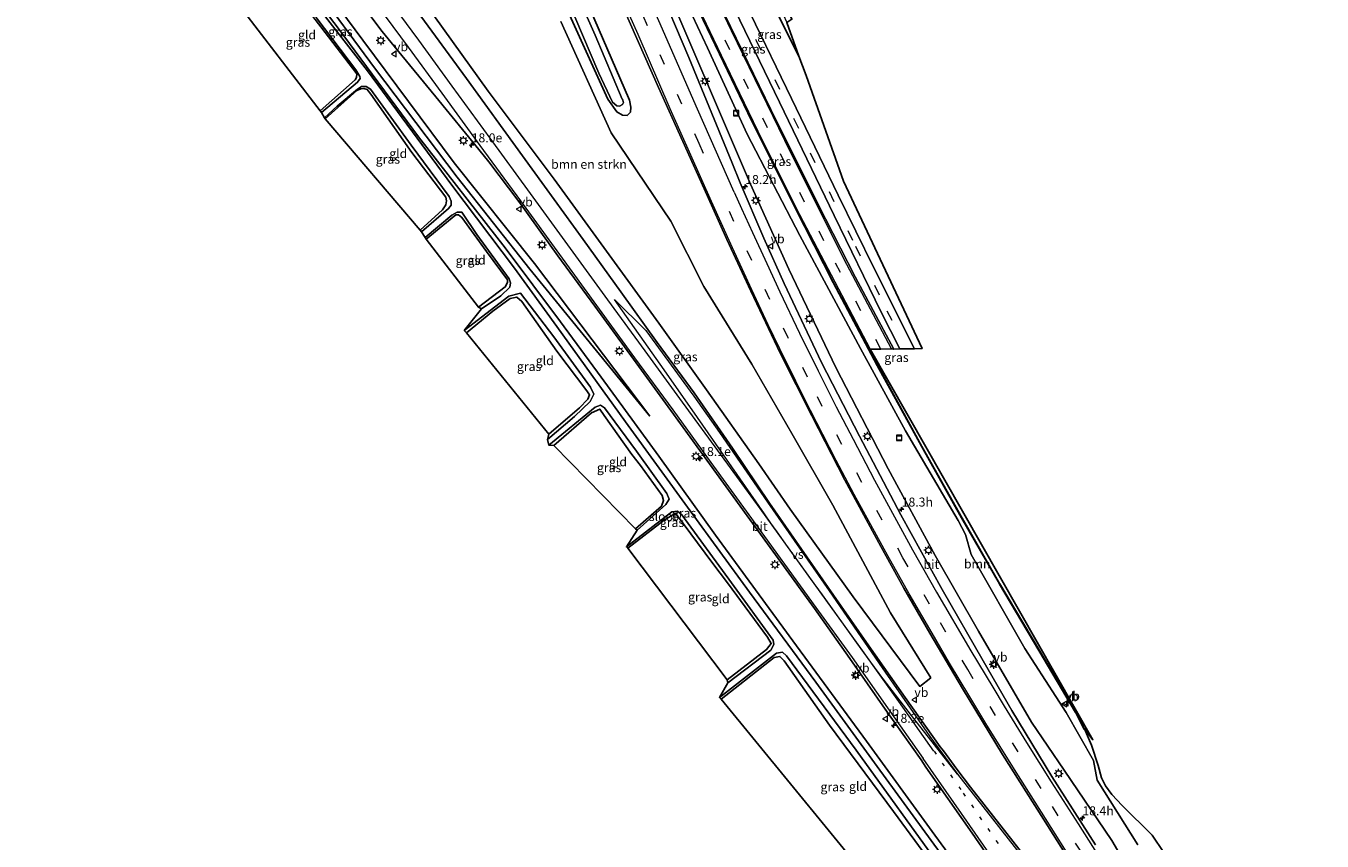
# Model space of a CAD drawing. Units: metres. Extents: x 129991 to 140000, y 475885 to 481253.
# Drawn here: x 137908 to 138268, y 479225 to 479452 of the extents above; entities that cross this region are included whole.
import ezdxf
from ezdxf.enums import TextEntityAlignment as Align

# ---------------------------------------------------------------- set-up
doc = ezdxf.new("R2010")
doc.units = ezdxf.units.M
doc.linetypes.add('VW-1-3_STREEP', pattern=[4, 1, -3])
doc.linetypes.add('VW-3-9_STREEP', pattern=[12, 3, -9])
doc.layers.get('0').update_dxf_attribs({"lineweight": 25})
for name, color, linetype, lineweight in [('B-ME-AM-KILOMETR-S-B1', 7, 'Continuous', 18), ('B-ME-GR-BOMENSTRUIKEN-GV-B6', 93, 'Continuous', 18), ('B-ME-GR-BOOM-GV-B6', 93, 'Continuous', 18), ('B-ME-GW-KRUINLIJN-L-B1', 93, 'Continuous', 18), ('B-ME-GW-TEENLIJN-L-B1', 93, 'Continuous', 18), ('B-ME-IE-GRASLAND-GV-B6', 93, 'Continuous', 18), ('B-ME-IE-GRONDWERKLIJN-GROND_INGERICHT-GV-B6', 253, 'Continuous', 18), ('B-ME-IE-HULPGEOMETRIE-L-B1', 53, 'Continuous', 18), ('B-ME-IE-INRICHTINGSELEMENT-S-B1', 253, 'Continuous', 18), ('B-ME-IE-MEUBILAIR_WEGMEUBILAIR-LICHTMAST-S-B1', 8, 'Continuous', 18), ('B-ME-OG-WATER-GV-B6', 153, 'Continuous', 18), ('B-ME-VH-VERH_SOORT-BITUMEN-GV-B6', 8, 'IE-TERREINAFSCHEIDING-NATUURLIJK-HOUTWAL', 18), ('B-ME-VW-MARKERING-13STREEP-045-L-B1', 255, 'VW-1-3_STREEP', 18), ('B-ME-VW-MARKERING-39STREEP-015-L-B1', 255, 'VW-3-9_STREEP', 18), ('B-ME-VW-MARKERING-STREEP-015-L-B1', 7, 'Continuous', 18), ('B-ME-VW-MARKERING-VERDRIJFSTRP-GV-B6', 7, 'Continuous', 18), ('B-ME-VW-MEUBILAIR_WEGMEUBILAIR-VERKEERSBORD-S-B1', 8, 'Continuous', 18)]:
    doc.layers.add(name, color=color, linetype=linetype, lineweight=lineweight)
doc.layers.add('B-ME-GW-INSTEEKWATERGANG-L-B1', color=10, linetype='Continuous')
doc.layers.add('B-ME-KG-KADASTRAAL-OPNAMEDTMGRENS-L-B1', color=10, linetype='Continuous')
doc.styles.add('NLCS-ISO', font='NLCS-ISO.TTF')
doc.linetypes.add('IE-TERREINAFSCHEIDING-NATUURLIJK-HOUTWAL', pattern='A,7,-1.5,[67,NLCS.SHX,S=0.75,R=45,X=0,Y=0],-1.5,7,-1.5,[70,NLCS.SHX,S=0.75,R=0,X=0,Y=0],-1.5', length=20)

# ---------------------------------------------------------------- blocks, each defined once
blk = doc.blocks.new('hecto')
for p, q in [((0, 0.625), (-0.625, 0)), ((0, -0.625), (0, 0.625)), ((-0.625, 0), (0.625, 0)), ((0.625, 0), (0, -0.625))]:
    blk.add_line(p, q)
blk = doc.blocks.new('lantaarnpaal')
for p, q in [((-0.75, 0), (-1.25, 0)), ((-0.88, 0.88), (-0.53, 0.53)), ((0, 0.75), (0, 1.25)), ((0.53, 0.53), (0.88, 0.88)), ((0.75, 0), (1.25, 0)), ((-0.53, -0.53), (-0.88, -0.88)), ((0, -0.75), (0, -1.25)), ((0.53, -0.53), (0.88, -0.88))]:
    blk.add_line(p, q)
blk.add_circle((0, 0), 0.75)
blk = doc.blocks.new('put')
for p, q in [((0.75, 0.75), (-0.75, 0.75)), ((-0.75, 0.75), (-0.75, -0.75)), ((0.75, -0.75), (0.75, 0.75)), ((-0.75, -0.75), (0.75, -0.75))]:
    blk.add_line(p, q)
blk.add_lwpolyline([(-0.625, 0.625), (0.625, 0.625), (0.625, -0.625), (-0.625, -0.625)], close=True)
blk = doc.blocks.new('verkeersbord')
for p, q in [((0, 0.75), (-0.75, -0.625)), ((0.75, -0.625), (0, 0.75)), ((-0.75, -0.625), (0.75, -0.625))]:
    blk.add_line(p, q)

msp = doc.modelspace()

# ---------------------------------------------------------------- linework, layer by layer
at = {"layer": 'B-ME-GR-BOMENSTRUIKEN-GV-B6'}
for points in [[(138054.827, 479409.242, 0.904), (138036.498, 479433.661, 0.904), (138014.129, 479464.884, 0.941)], [(138056.682, 479453.002, -0.091), (138070.682, 479422.047, 0.019), (138087.23, 479397.586, 0.019), (138096.363, 479379.373, 0.184), (138109.726, 479357.799, 0.55), (138120.823, 479338.586, 0.697), (138132.204, 479318.692, 0.812), (138148.266, 479288.756, 0.831), (138159.395, 479270.787, 0.835), (138156.396, 479268.345, 0.703), (138137.874, 479293.271, 0.697), (138120.36, 479317.624, 0.646), (138111.668, 479330.162, 0.672), (138097.144, 479350.71, 0.609), (138083.922, 479369.22, 0.561), (138054.827, 479409.242, 0.904)]]:
    msp.add_polyline3d(points, dxfattribs=at)
at = {"layer": 'B-ME-GR-BOOM-GV-B6'}
for points in [[(138221.125, 479206.133, 0.54), (138209.707, 479225.593, 0.436), (138196.508, 479245.142, 0.433), (138187.394, 479258.438, 0.468), (138172.635, 479283.724, 0.416), (138160.684, 479304.756, 0.367), (138147.599, 479328.74, 0.348), (138133.039, 479356.909, 0.288), (138119.982, 479384.214, 0.304), (138109.356, 479407.815, 0.506), (138084.763, 479465.403, 0.574)], [(138087.692, 479466.474, 0.373), (138097.376, 479445.64, 0.492), (138108.448, 479421.663, 0.608), (138123.015, 479393.519, 0.625), (138139.888, 479362.191, 0.69), (138152.4, 479339.366, 0.639), (138167.009, 479314.395, 0.731), (138169.109, 479310.589, 0.676), (138170.676, 479304.957, 0.571), (138185.594, 479278.861, 0.574), (138197.062, 479261.115, 0.646), (138204.606, 479247.831, 0.668), (138205.655, 479242.361, 0.587), (138216.947, 479224.426, 0.789)]]:
    msp.add_polyline3d(points, dxfattribs=at)
at = {"layer": 'B-ME-GW-INSTEEKWATERGANG-L-B1'}
for points in [[(137984.014, 479603.166, -0.272), (137997.977, 479582.866, -0.27), (138011.407, 479561.718, -0.27), (138027.622, 479534.012, -0.27), (138040.105, 479509.05, -0.243), (138054.293, 479479.05, -0.243), (138065.883, 479453.976, -0.087), (138075.712, 479431.099, 0.12), (138076.089, 479429.163, 0.12), (138075.98, 479427.844, 0.12), (138075.137, 479426.923, 0.12), (138073.761, 479426.946, 0.12), (138072.263, 479427.857, 0.12), (138069.689, 479431.386, 0.092), (138057.248, 479458.973, 0.088), (138046.977, 479479.817, 0.088), (138038.106, 479498.495, 0.01), (138022.721, 479528.335, -0.013), (138022.726, 479528.335, -0.013), (138005.871, 479556.905, -0.013), (137994.314, 479576.729, -0.013), (137978.334, 479599.592, -0.401)], [(137908.106, 479555.391, -0.147), (137926.271, 479533.626, -0.146), (137950.54, 479507.122, -0.146), (137971.288, 479481.963, -0.146), (137994.822, 479451.103, -0.224), (138017.185, 479420.991, -0.224), (138041.215, 479390.119, -0.224), (138056.619, 479369.573, 0.054)], [(138122.743, 479443.352, 0.147), (138111.261, 479466.222, -0.128), (138096.869, 479494.904, -0.119), (138080.6, 479529.133, -0.187), (138079.064, 479532.143, 0.083), (138079.336, 479533.196, 0.235), (138080.804, 479534.162, 0.212), (138082.091, 479534.628, 0.244)], [(137966.778, 479458.2, -0.834), (137976.265, 479465.739, -0.885), (137977.541, 479466.343, -0.885), (137978.666, 479466.142, -0.885), (137979.591, 479465.083, -0.885), (137990.031, 479451.49, -0.802), (138000.034, 479438.439, -0.839), (137999.961, 479437.468, -0.839), (137999.51, 479436.827, -0.839), (137989.823, 479428.182, -0.862)], [(137991.202, 479425.924, -0.885), (138000.026, 479433.782, -0.894), (138001.08, 479434.298, -0.894), (138001.953, 479434.352, -0.894), (138002.86, 479434.083, -0.894), (138003.933, 479432.841, -0.894), (138015.325, 479416.61, -0.844), (138024.778, 479404.178, -0.853), (138024.957, 479403.174, -0.853), (138024.688, 479402.092, -0.853), (138023.784, 479400.723, -0.853), (138017.568, 479395.085, -0.912)], [(138019.253, 479392.577, -1.004), (138027.511, 479399.342, -1.032), (138028.272, 479399.319, -1.027), (138029.222, 479398.554, -1.032), (138036.07, 479389.12, -0.876), (138041.885, 479381.283, -0.844), (138041.867, 479380.531, -0.844), (138041.248, 479379.343, -0.844), (138033.768, 479373.662, -0.834)], [(138053.372, 479338.359, -0.845), (138061.84, 479345.716, -0.693), (138064.18, 479348.096, -0.698), (138064.656, 479349.331, -0.762), (138063.905, 479350.456, -0.745), (138055.58, 479361.486, -0.812), (138045.882, 479375.216, -0.849), (138044.451, 479376.459, -0.814), (138042.607, 479376.063, -0.854), (138037.791, 479372.558, -0.877), (138030.467, 479366.535, -0.923)], [(138268.107, 479073.142, -0.033), (138258.323, 479088.928, 0.055), (138247.992, 479104.796, 0.116), (138239.793, 479116.861, 0.34), (138232.02, 479128.225, 0.24), (138220.967, 479143.419, 0.213), (138209.268, 479160.15, 0.243), (138195.21, 479179.722, 0.234), (138176.845, 479204.759, 0.149), (138159.794, 479228.096, 0.264), (138141.578, 479253.194, 0.04), (138121.084, 479281.063, 0.227), (138099.611, 479310.362, 0.118), (138083.897, 479332.338, 0.24), (138067.864, 479354.273, 0.086), (138056.619, 479369.573, 0.054)], [(138054.716, 479335.298, -0.917), (138065.199, 479344.328, -0.717), (138067.544, 479345.304, -0.718), (138068.669, 479343.557, -0.757), (138076.359, 479332.776, -0.761), (138078.78, 479329.665, -0.482), (138084.841, 479321.357, -0.705), (138085.181, 479319.99, -0.76), (138084.625, 479318.414, -0.861), (138077.419, 479312.096, -1.042)], [(138102.871, 479270.182, -0.753), (138113.796, 479278.612, -0.644), (138115.119, 479280.32, -0.733), (138114.038, 479282.078, -0.732), (138102.923, 479297.137, -0.864), (138098.85, 479302.524, -0.464), (138088.509, 479316.469, -0.815), (138085.359, 479314.55, -0.81), (138075.295, 479306.71, -0.83)], [(138150.217, 479205.069, -0.882), (138161.388, 479213.073, -0.739), (138162.65, 479214.483, -0.728), (138161.974, 479216.171, -0.811), (138149.083, 479233.648, -0.751), (138131.315, 479257.633, -0.785), (138118.741, 479275.487, -0.721), (138117.505, 479276.699, -0.823), (138115.901, 479276.419, -0.824), (138101.238, 479264.867, -0.838)]]:
    msp.add_polyline3d(points, dxfattribs=at)
at = {"layer": 'B-ME-GW-KRUINLIJN-L-B1'}
msp.add_polyline3d([(137910.544, 479556.925, 0.468), (137943.152, 479521.737, 0.432), (137964.075, 479496.954, 0.437), (137984.879, 479470.471, 0.372), (138001.642, 479447.773, 0.368), (138027.019, 479413.699, 0.349), (138049.347, 479385.8, 0.57), (138081.354, 479343.398, 0.418)], dxfattribs=at)
at = {"layer": 'B-ME-GW-TEENLIJN-L-B1'}
msp.add_polyline3d([(137909.566, 479556.31, -0.081), (137928.643, 479535.191, -0.087), (137947.177, 479513.644, -0.082), (137966.888, 479489.697, -0.082), (137988.013, 479463.143, -0.082), (138004.914, 479440.102, -0.109), (138027.854, 479409.751, -0.109), (138048.085, 479384.255, -0.109), (138081.354, 479343.398, 0.418)], dxfattribs=at)
at = {"layer": 'B-ME-IE-GRASLAND-GV-B6'}
for points in [[(138048.085, 479384.255, -0.109), (138027.854, 479409.751, -0.109), (138004.914, 479440.102, -0.109), (137988.013, 479463.143, -0.082), (137966.888, 479489.697, -0.082), (137947.177, 479513.644, -0.082), (137928.643, 479535.191, -0.087), (137909.566, 479556.31, -0.081), (137910.544, 479556.925, 0.468), (137943.152, 479521.737, 0.432), (137964.075, 479496.954, 0.437), (137984.879, 479470.471, 0.372), (138001.642, 479447.773, 0.368), (138027.019, 479413.699, 0.349), (138049.347, 479385.8, 0.57), (138081.354, 479343.398, 0.418), (138048.085, 479384.255, -0.109)], [(138109.309, 479455.115, 0.4), (138100.538, 479473.167, 0.317), (138089.556, 479496.002, 0.258), (138080.218, 479515.53, 0.216), (138072.262, 479531.92, 0.253), (138081.046, 479536.658, 0.368), (138082.091, 479534.628, 0.244), (138080.804, 479534.162, 0.212), (138079.336, 479533.196, 0.235), (138079.064, 479532.143, 0.083), (138080.6, 479529.133, -0.187), (138096.869, 479494.904, -0.119), (138111.261, 479466.222, -0.128), (138122.743, 479443.352, 0.147), (138124.852, 479437.971, 0.432), (138135.146, 479408.681, 0.62), (138156.994, 479362.166, 0.625), (138154.859, 479362.119, 0.657), (138143.538, 479384.769, 0.615), (138133.7, 479404.723, 0.556), (138120.716, 479431.642, 0.556), (138109.309, 479455.115, 0.4)], [(138111.261, 479466.222, -0.128), (138096.869, 479494.904, -0.119), (138080.6, 479529.133, -0.187), (138079.064, 479532.143, 0.083), (138079.336, 479533.196, 0.235), (138080.804, 479534.162, 0.212), (138082.091, 479534.628, 0.244), (138082.288, 479531.471, -1.16), (138081.504, 479531.131, -1.16), (138081.103, 479530.636, -1.16), (138081.087, 479529.769, -1.16), (138090.633, 479509.891, -1.16), (138103.501, 479483.942, -1.16), (138103.515, 479483.942, -1.16), (138117.388, 479457.153, -1.16), (138119.436, 479452.69, -1.16), (138122.743, 479443.352, 0.147), (138111.261, 479466.222, -0.128)], [(138150.828, 479362.066, 0.762), (138149.128, 479361.991, 0.758), (138138.413, 479382.094, 0.826), (138128.193, 479402.162, 0.808), (138114.982, 479428.591, 0.771), (138102.254, 479454.835, 0.611), (138094.699, 479470.729, 0.473), (138094.703, 479470.729, 0.473), (138089.288, 479481.933, 0.464), (138083.94, 479493.072, 0.432), (138075.803, 479510.003, 0.4), (138069.665, 479522.481, 0.336), (138069.435, 479525.832, 0.322), (138069.928, 479528.647, 0.276), (138079.905, 479508.186, 0.276), (138089.738, 479487.856, 0.404), (138104.98, 479456.217, 0.533), (138117.397, 479430.614, 0.615), (138132.592, 479399.127, 0.703), (138145.661, 479372.292, 0.758), (138150.828, 479362.066, 0.762)], [(138176.845, 479204.759, 0.149), (138159.794, 479228.096, 0.264), (138141.578, 479253.194, 0.04), (138121.084, 479281.063, 0.227), (138099.611, 479310.362, 0.118), (138083.897, 479332.338, 0.24), (138067.864, 479354.273, 0.086), (138056.619, 479369.573, 0.054), (138041.215, 479390.119, -0.224), (138017.185, 479420.991, -0.224), (137994.822, 479451.103, -0.224), (137971.288, 479481.963, -0.146)], [(137971.288, 479481.963, -0.146), (137994.822, 479451.103, -0.224), (138017.185, 479420.991, -0.224), (138041.215, 479390.119, -0.224), (138056.619, 479369.573, 0.054), (138067.864, 479354.273, 0.086), (138083.897, 479332.338, 0.24), (138099.611, 479310.362, 0.118), (138121.084, 479281.063, 0.227), (138141.578, 479253.194, 0.04), (138159.794, 479228.096, 0.264), (138176.845, 479204.759, 0.149)], [(138058.474, 479459.389, -1.105), (138067.237, 479438.63, -1.105), (138071.006, 479430.598, -1.105), (138072.211, 479429.565, -1.105), (138073.013, 479429.487, -1.105), (138073.834, 479429.895, -1.105), (138074.055, 479430.504, -1.105), (138073.779, 479431.433, -1.105), (138073.724, 479431.453, -1.105), (138066.212, 479449.209, -1.105), (138053.341, 479478.196, -1.105)], [(138087.257, 479472.368, 0.35), (138097.491, 479451.122, 0.528), (138109.854, 479425.301, 0.671), (138121.858, 479401.221, 0.699), (138132.448, 479380.511, 0.691), (138144.675, 479357.456, 0.703), (138156.955, 479335.093, 0.701), (138168.133, 479315.176, 0.719), (138178.625, 479296.836, 0.705), (138189.579, 479278.383, 0.721), (138199.711, 479261.215, 0.716), (138202.114, 479256.557, 0.698), (138201.9807, 479256.4882, 0.698), (138199.5797, 479261.1424, 0.716), (138189.4499, 479278.3066, 0.722), (138178.4954, 479296.7605, 0.706), (138168.0025, 479315.1021, 0.72), (138156.8239, 479335.0202, 0.702), (138144.543, 479357.3848, 0.704), (138132.315, 479380.4417, 0.692), (138121.7241, 479401.1534, 0.7), (138109.7192, 479425.2351, 0.672), (138097.3558, 479451.0571, 0.528), (138087.1219, 479472.3029, 0.35)], [(138087.1219, 479472.3029, 0.35), (138097.3558, 479451.0571, 0.528), (138109.7192, 479425.2351, 0.672), (138121.7241, 479401.1534, 0.7), (138132.315, 479380.4417, 0.692), (138144.543, 479357.3848, 0.704), (138156.8239, 479335.0202, 0.702), (138168.0025, 479315.1021, 0.72), (138178.4954, 479296.7605, 0.706), (138189.4499, 479278.3066, 0.722), (138199.5797, 479261.1424, 0.716)], [(138043.827, 479384.483, -1.096), (138026.395, 479407.578, -1.096), (138003.013, 479439.256, -1.096), (137978.696, 479470.593, -1.096)], [(137988.013, 479463.143, -0.082), (138004.914, 479440.102, -0.109), (138027.854, 479409.751, -0.109), (138048.085, 479384.255, -0.109), (138081.354, 479343.398, 0.418), (138049.347, 479385.8, 0.57), (138027.019, 479413.699, 0.349), (138001.642, 479447.773, 0.368), (137984.879, 479470.471, 0.372)], [(138068.293, 479469.936, 0.418), (138083.834, 479434.622, 0.51), (138097.3, 479404.632, 0.571), (138102.808, 479392.456, 0.563), (138109.461, 479378.063, 0.626), (138117.69, 479360.728, 0.658), (138126.376, 479343.45, 0.709), (138135.573, 479325.672, 0.721), (138145.522, 479307.249, 0.761), (138151.945, 479295.649, 0.781), (138159.124, 479283.178, 0.798), (138168.221, 479267.779, 0.805), (138179.358, 479249.478, 0.849), (138190.7, 479231.539, 0.885), (138202.159, 479213.482, 0.917)], [(138000.921, 479437.138, -1.096), (138000.205, 479436.127, -1.096), (137990.169, 479427.674, -1.096), (137989.823, 479428.182, -0.862), (137999.51, 479436.827, -0.839), (137999.961, 479437.468, -0.839), (138000.034, 479438.439, -0.839), (137990.031, 479451.49, -0.802), (137979.591, 479465.083, -0.885), (137978.666, 479466.142, -0.885), (137977.541, 479466.343, -0.885), (137976.265, 479465.739, -0.885), (137966.778, 479458.2, -0.834), (137966.414, 479458.534, -1.096), (137975.511, 479465.656, -1.096), (137977.16, 479466.709, -1.096), (137978.304, 479466.784, -1.096), (137979.215, 479466.473, -1.096), (137989, 479453.726, -1.096), (137999.757, 479439.57, -1.096), (138000.861, 479437.686, -1.096), (138000.921, 479437.138, -1.096)], [(138186.557, 479219.82, 0.853), (138180.527, 479227.553, 0.854), (138170.423, 479240.377, 0.837), (138166.63, 479245.382, 0.817), (138162.953, 479250.454, 0.822), (138162.011, 479251.633, 0.844), (138152.269, 479265.252, 0.89), (138142.178, 479279.611, 0.924), (138132.366, 479293.748, 0.864), (138114.649, 479319.222, 0.958), (138104.368, 479334.486, 0.876), (138093.666, 479349.85, 0.889), (138083.44, 479363.849, 0.873), (138073.358, 479377.963, 0.878), (138062.849, 479392.499, 0.934), (138052.138, 479407.3, 0.928), (138040.653, 479423.13, 1.005), (138030.486, 479437.117, 1.004), (138020.852, 479450.316, 1.069), (138010.636, 479464.239, 1.109)], [(138014.129, 479464.884, 0.941), (138036.498, 479433.661, 0.904), (138054.827, 479409.242, 0.904), (138083.922, 479369.22, 0.561), (138097.144, 479350.71, 0.609), (138111.668, 479330.162, 0.672), (138120.36, 479317.624, 0.646), (138137.874, 479293.271, 0.697), (138156.396, 479268.345, 0.703), (138159.395, 479270.787, 0.835), (138148.266, 479288.756, 0.831), (138132.204, 479318.692, 0.812), (138120.823, 479338.586, 0.697), (138109.726, 479357.799, 0.55), (138096.363, 479379.373, 0.184), (138087.23, 479397.586, 0.019), (138070.682, 479422.047, 0.019), (138056.682, 479453.002, -0.091)], [(138205.17, 479224.419, 0.74), (138193.089, 479243.355, 0.711), (138181.938, 479261.689, 0.625), (138173.985, 479275.472, 0.582), (138162.602, 479295.274, 0.52), (138151.068, 479315.964, 0.458), (138139.584, 479337.819, 0.413), (138129.098, 479358.339, 0.43), (138118.687, 479380.196, 0.411), (138113.013, 479392.817, 0.489), (138106.465, 479408.226, 0.587), (138104.176, 479413.892, 0.643), (138092.235, 479443.004, 0.735), (138083.229, 479464.181, 0.73)], [(138084.763, 479465.403, 0.574), (138109.356, 479407.815, 0.506), (138119.982, 479384.214, 0.304), (138133.039, 479356.909, 0.288), (138147.599, 479328.74, 0.348), (138160.684, 479304.756, 0.367), (138172.635, 479283.724, 0.416), (138187.394, 479258.438, 0.468), (138196.508, 479245.142, 0.433), (138209.707, 479225.593, 0.436), (138221.125, 479206.133, 0.54)], [(138216.947, 479224.426, 0.789), (138205.655, 479242.361, 0.587), (138204.606, 479247.831, 0.668), (138197.062, 479261.115, 0.646), (138185.594, 479278.861, 0.574), (138170.676, 479304.957, 0.571), (138169.109, 479310.589, 0.676), (138167.009, 479314.395, 0.731), (138152.4, 479339.366, 0.639), (138139.888, 479362.191, 0.69), (138123.015, 479393.519, 0.625), (138108.448, 479421.663, 0.608), (138097.376, 479445.64, 0.492), (138087.692, 479466.474, 0.373)], [(138065.883, 479453.976, -0.087), (138075.712, 479431.099, 0.12), (138076.089, 479429.163, 0.12), (138075.98, 479427.844, 0.12), (138075.137, 479426.923, 0.12), (138073.761, 479426.946, 0.12), (138072.263, 479427.857, 0.12), (138069.689, 479431.386, 0.092), (138057.248, 479458.973, 0.088)], [(138057.248, 479458.973, 0.088), (138069.689, 479431.386, 0.092), (138072.263, 479427.857, 0.12), (138073.761, 479426.946, 0.12), (138075.137, 479426.923, 0.12), (138075.98, 479427.844, 0.12), (138076.089, 479429.163, 0.12), (138075.712, 479431.099, 0.12), (138065.883, 479453.976, -0.087)], [(138003.885, 479454.392, 0.763), (138007.087, 479450.172, 0.767), (138011.184, 479445.151, 0.745), (138021.945, 479432.05, 0.776), (138033.916, 479417.468, 0.781), (138036.696, 479414.004, 0.776), (138044.972, 479403.016, 0.84), (138055.883, 479387.956, 0.81), (138066.144, 479373.917, 0.785), (138076.849, 479359.207, 0.827), (138087.207, 479344.951, 0.818), (138097.969, 479330.206, 0.771), (138108.441, 479315.734, 0.79), (138127.09, 479290.023, 0.86), (138136.943, 479276.077, 0.825), (138146.711, 479262.057, 0.847), (138156.759, 479247.992, 0.808), (138158.04, 479245.97, 0.791), (138170.89, 479227.603, 0.814), (138184.751, 479207.676, 0.788)], [(138026.228, 479402.001, -1.096), (138025.508, 479401.045, -1.096), (138018.005, 479394.561, -1.096), (138017.568, 479395.085, -0.912), (138023.784, 479400.723, -0.853), (138024.688, 479402.092, -0.853), (138024.957, 479403.174, -0.853), (138024.778, 479404.178, -0.853), (138015.325, 479416.61, -0.844), (138003.933, 479432.841, -0.894), (138002.86, 479434.083, -0.894), (138001.953, 479434.352, -0.894), (138001.08, 479434.298, -0.894), (138000.026, 479433.782, -0.894), (137991.202, 479425.924, -0.885), (137991.03, 479426.222, -1.096), (137994.589, 479429.507, -1.096), (138000.155, 479434.169, -1.096), (138001.348, 479434.953, -1.096), (138002.581, 479434.915, -1.096), (138003.826, 479434.184, -1.096), (138015.125, 479418.648, -1.096), (138025.66, 479404.396, -1.096), (138026.259, 479403.129, -1.096), (138026.228, 479402.001, -1.096)], [(138042.525, 479379.203, -1.096), (138040.024, 479376.857, -1.096), (138034.656, 479373.178, -1.096), (138033.768, 479373.662, -0.834), (138041.248, 479379.343, -0.844), (138041.867, 479380.531, -0.844), (138041.885, 479381.283, -0.844), (138036.07, 479389.12, -0.876), (138029.222, 479398.554, -1.032), (138028.272, 479399.319, -1.027), (138027.511, 479399.342, -1.032), (138019.253, 479392.577, -1.004), (138018.97, 479393.015, -1.096), (138026.443, 479399.22, -1.096), (138027.839, 479400.045, -1.096), (138029.137, 479399.997, -1.096), (138033.321, 479393.869, -1.096), (138042.354, 479381.529, -1.096), (138042.722, 479380.387, -1.096), (138042.525, 479379.203, -1.096)], [(138164.571, 479218.721, -1.191), (138144.526, 479246.173, -1.199), (138127.468, 479269.537, -1.191), (138109.102, 479294.508, -1.211), (138092.566, 479317.09, -1.209), (138074.66, 479341.847, -1.214), (138055.518, 479368.301, -1.208), (138043.827, 479384.483, -1.096)], [(138030.467, 479366.535, -0.923), (138029.845, 479367.159, -1.209), (138042.231, 479376.719, -1.199), (138045.466, 479377.52, -1.191), (138054.715, 479365.389, -1.188), (138064.869, 479351.49, -1.189), (138065.876, 479349.507, -1.19), (138064.809, 479347.49, -1.184), (138060.492, 479343.31, -1.177), (138052.983, 479336.881, -1.191), (138053.372, 479338.359, -0.845), (138061.84, 479345.716, -0.693), (138064.18, 479348.096, -0.698), (138064.656, 479349.331, -0.762), (138063.905, 479350.456, -0.745), (138055.58, 479361.486, -0.812), (138045.882, 479375.216, -0.849), (138044.451, 479376.459, -0.814), (138042.607, 479376.063, -0.854), (138037.791, 479372.558, -0.877), (138030.467, 479366.535, -0.923)], [(138053.373, 479335.305, -1.224), (138066.227, 479345.861, -1.194), (138067.725, 479346.432, -1.23), (138068.759, 479345.695, -1.189), (138077.68, 479333.677, -1.211), (138086.092, 479321.922, -1.202), (138086.781, 479320.381, -1.198), (138085.841, 479318.858, -1.191), (138077.844, 479311.782, -1.195), (138077.419, 479312.096, -1.042), (138084.625, 479318.414, -0.861), (138085.181, 479319.99, -0.76), (138084.841, 479321.357, -0.705), (138078.78, 479329.665, -0.482), (138076.359, 479332.776, -0.761), (138068.669, 479343.557, -0.757), (138067.544, 479345.304, -0.718), (138065.199, 479344.328, -0.717), (138054.716, 479335.298, -0.917), (138053.373, 479335.305, -1.224)], [(138074.905, 479307.11, -1.18), (138087.531, 479316.819, -1.188), (138089.081, 479317.025, -1.196), (138090.266, 479316.004, -1.189), (138104.079, 479297.152, -1.178), (138115.68, 479281.236, -1.192), (138115.863, 479280.027, -1.196), (138115.003, 479278.475, -1.194), (138103.043, 479269.367, -1.189), (138102.871, 479270.182, -0.753), (138113.796, 479278.612, -0.644), (138115.119, 479280.32, -0.733), (138114.038, 479282.078, -0.732), (138102.923, 479297.137, -0.864), (138098.85, 479302.524, -0.464), (138088.509, 479316.469, -0.815), (138085.359, 479314.55, -0.81), (138075.295, 479306.71, -0.83), (138074.905, 479307.11, -1.18)], [(138100.786, 479265.29, -1.183), (138116.619, 479277.562, -1.192), (138118.208, 479277.848, -1.165), (138119.346, 479276.834, -1.188), (138138.664, 479250.622, -1.181), (138162.471, 479217.761, -1.205), (138163.552, 479214.902, -1.203), (138163.299, 479213.788, -1.198), (138162.197, 479212.736, -1.192), (138149.042, 479203.104, -1.189), (138150.217, 479205.069, -0.882), (138161.388, 479213.073, -0.739), (138162.65, 479214.483, -0.728), (138161.974, 479216.171, -0.811), (138149.083, 479233.648, -0.751), (138131.315, 479257.633, -0.785), (138118.741, 479275.487, -0.721), (138117.505, 479276.699, -0.823), (138115.901, 479276.419, -0.824), (138101.238, 479264.867, -0.838), (138100.786, 479265.29, -1.183)], [(138199.5797, 479261.1424, 0.716), (138201.9807, 479256.4882, 0.698), (138202.114, 479256.557, 0.698), (138204.111, 479252.036, 0.665), (138205.898, 479246.379, 0.645), (138206.865, 479242.991, 0.641), (138207.936, 479240.791, 0.645), (138209.7, 479238.378, 0.654), (138212.57, 479235.341, 0.653), (138220.902, 479227.037, 0.709), (138230.597, 479212.67, 0.725)]]:
    msp.add_polyline3d(points, dxfattribs=at)
at = {"layer": 'B-ME-IE-GRONDWERKLIJN-GROND_INGERICHT-GV-B6'}
for points in [[(137989.823, 479428.182, -0.862), (137966.778, 479458.2, -0.834), (137976.265, 479465.739, -0.885), (137977.541, 479466.343, -0.885), (137978.666, 479466.142, -0.885), (137979.591, 479465.083, -0.885), (137990.031, 479451.49, -0.802), (138000.034, 479438.439, -0.839), (137999.961, 479437.468, -0.839), (137999.51, 479436.827, -0.839), (137989.823, 479428.182, -0.862)], [(138017.568, 479395.085, -0.912), (137991.202, 479425.924, -0.885), (138000.026, 479433.782, -0.894), (138001.08, 479434.298, -0.894), (138001.953, 479434.352, -0.894), (138002.86, 479434.083, -0.894), (138003.933, 479432.841, -0.894), (138015.325, 479416.61, -0.844), (138024.778, 479404.178, -0.853), (138024.957, 479403.174, -0.853), (138024.688, 479402.092, -0.853), (138023.784, 479400.723, -0.853), (138017.568, 479395.085, -0.912)], [(138033.768, 479373.662, -0.834), (138019.253, 479392.577, -1.004), (138027.511, 479399.342, -1.032), (138028.272, 479399.319, -1.027), (138029.222, 479398.554, -1.032), (138036.07, 479389.12, -0.876), (138041.885, 479381.283, -0.844), (138041.867, 479380.531, -0.844), (138041.248, 479379.343, -0.844), (138033.768, 479373.662, -0.834)], [(138061.84, 479345.716, -0.693), (138053.372, 479338.359, -0.845), (138030.467, 479366.535, -0.923), (138037.791, 479372.558, -0.877), (138042.607, 479376.063, -0.854), (138044.451, 479376.459, -0.814), (138045.882, 479375.216, -0.849), (138055.58, 479361.486, -0.812), (138063.905, 479350.456, -0.745), (138064.656, 479349.331, -0.762), (138064.18, 479348.096, -0.698), (138061.84, 479345.716, -0.693)], [(138054.716, 479335.298, -0.917), (138065.199, 479344.328, -0.717), (138067.544, 479345.304, -0.718), (138068.669, 479343.557, -0.757), (138076.359, 479332.776, -0.761), (138078.78, 479329.665, -0.482), (138084.841, 479321.357, -0.705), (138085.181, 479319.99, -0.76), (138084.625, 479318.414, -0.861), (138077.419, 479312.096, -1.042), (138054.716, 479335.298, -0.917)], [(138113.796, 479278.612, -0.644), (138102.871, 479270.182, -0.753), (138075.295, 479306.71, -0.83), (138085.359, 479314.55, -0.81), (138088.509, 479316.469, -0.815), (138098.85, 479302.524, -0.464), (138102.923, 479297.137, -0.864), (138114.038, 479282.078, -0.732), (138115.119, 479280.32, -0.733), (138113.796, 479278.612, -0.644)], [(138161.388, 479213.073, -0.739), (138150.217, 479205.069, -0.882), (138101.238, 479264.867, -0.838), (138115.901, 479276.419, -0.824), (138117.505, 479276.699, -0.823), (138118.741, 479275.487, -0.721), (138131.315, 479257.633, -0.785), (138149.083, 479233.648, -0.751), (138161.974, 479216.171, -0.811), (138162.65, 479214.483, -0.728), (138161.388, 479213.073, -0.739)]]:
    msp.add_polyline3d(points, dxfattribs=at)
at = {"layer": 'B-ME-IE-HULPGEOMETRIE-L-B1'}
msp.add_polyline3d([(138202.114, 479256.557, 0.698), (138201.9807, 479256.4882, 0.698), (138199.5797, 479261.1424, 0.716), (138189.4499, 479278.3066, 0.722), (138178.4954, 479296.7605, 0.706), (138168.0025, 479315.1021, 0.72), (138156.8239, 479335.0202, 0.702), (138144.543, 479357.3848, 0.704), (138132.315, 479380.4417, 0.692), (138121.7241, 479401.1534, 0.7), (138109.7192, 479425.2351, 0.672), (138097.3558, 479451.0571, 0.528), (138087.1219, 479472.3029, 0.35), (138081.6027, 479482.9552, 0.336), (138071.3249, 479504.5408, 0.318), (138061.0409, 479525.5537, 0.17), (138051.6919, 479543.7299, 0.134), (138040.5845, 479563.4422, 0.088), (138029.0426, 479582.4268, 0.102), (138018.9786, 479598.2657, 0.216), (138005.8158, 479617.6838, 0.278)], dxfattribs=at)
at = {"layer": 'B-ME-KG-KADASTRAAL-OPNAMEDTMGRENS-L-B1'}
for points in [[(138081.046, 479536.658, 0.368), (138082.091, 479534.628, 0.244), (138082.288, 479531.471, -1.16), (138120.875, 479453.598, -1.082), (138119.436, 479452.69, -1.16), (138122.743, 479443.352, 0.147), (138124.852, 479437.971, 0.432), (138135.146, 479408.681, 0.62), (138156.994, 479362.166, 0.625)], [(138029.845, 479367.159, -1.209), (138034.656, 479373.178, -1.096), (138033.768, 479373.662, -0.834), (138019.253, 479392.577, -1.004), (138018.97, 479393.015, -1.096), (138018.005, 479394.561, -1.096), (138017.568, 479395.085, -0.912), (137991.202, 479425.924, -0.885), (137991.03, 479426.222, -1.096), (137990.169, 479427.674, -1.096), (137989.823, 479428.182, -0.862), (137966.778, 479458.2, -0.834)], [(138029.845, 479367.159, -1.209), (138030.467, 479366.535, -0.923), (138053.372, 479338.359, -0.845), (138052.983, 479336.881, -1.191), (138053.373, 479335.305, -1.224), (138054.716, 479335.298, -0.917), (138077.419, 479312.096, -1.042), (138077.844, 479311.782, -1.195), (138074.905, 479307.11, -1.18), (138075.295, 479306.71, -0.83), (138102.871, 479270.182, -0.753), (138103.043, 479269.367, -1.189), (138100.786, 479265.29, -1.183), (138101.238, 479264.867, -0.838), (138150.217, 479205.069, -0.882)], [(138156.994, 479362.166, 0.625), (138154.859, 479362.119, 0.657), (138152.693, 479362.138, 0.721), (138150.828, 479362.066, 0.762), (138149.128, 479361.991, 0.758), (138148.535, 479362.106, 0.817), (138145.55, 479362.02, 0.808), (138142.578, 479361.993, 0.786), (138204.469, 479253.57, 0.66), (138202.114, 479256.557, 0.698), (138204.111, 479252.036, 0.665), (138205.898, 479246.379, 0.645), (138206.865, 479242.991, 0.641), (138207.936, 479240.791, 0.645), (138209.7, 479238.378, 0.654), (138212.57, 479235.341, 0.653), (138220.902, 479227.037, 0.709), (138230.597, 479212.67, 0.725)]]:
    msp.add_polyline3d(points, dxfattribs=at)
at = {"layer": 'B-ME-OG-WATER-GV-B6'}
for points in [[(138053.341, 479478.196, -1.105), (138066.212, 479449.209, -1.105), (138073.724, 479431.453, -1.105), (138073.779, 479431.433, -1.105), (138074.055, 479430.504, -1.105), (138073.834, 479429.895, -1.105), (138073.013, 479429.487, -1.105), (138072.211, 479429.565, -1.105), (138071.006, 479430.598, -1.105), (138067.237, 479438.63, -1.105), (138058.474, 479459.389, -1.105)], [(137978.696, 479470.593, -1.096), (138003.013, 479439.256, -1.096), (138026.395, 479407.578, -1.096), (138043.827, 479384.483, -1.096), (138055.518, 479368.301, -1.208), (138074.66, 479341.847, -1.214), (138092.566, 479317.09, -1.209), (138109.102, 479294.508, -1.211), (138127.468, 479269.537, -1.191), (138144.526, 479246.173, -1.199), (138164.571, 479218.721, -1.191)], [(138162.471, 479217.761, -1.205), (138138.664, 479250.622, -1.181), (138119.346, 479276.834, -1.188), (138118.208, 479277.848, -1.165), (138116.619, 479277.562, -1.192), (138100.786, 479265.29, -1.183), (138103.043, 479269.367, -1.189), (138115.003, 479278.475, -1.194), (138115.863, 479280.027, -1.196), (138115.68, 479281.236, -1.192), (138104.079, 479297.152, -1.178), (138090.266, 479316.004, -1.189), (138089.081, 479317.025, -1.196), (138087.531, 479316.819, -1.188), (138074.905, 479307.11, -1.18), (138077.844, 479311.782, -1.195), (138085.841, 479318.858, -1.191), (138086.781, 479320.381, -1.198), (138086.092, 479321.922, -1.202), (138077.68, 479333.677, -1.211), (138068.759, 479345.695, -1.189), (138067.725, 479346.432, -1.23), (138066.227, 479345.861, -1.194), (138053.373, 479335.305, -1.224), (138052.983, 479336.881, -1.191), (138060.492, 479343.31, -1.177), (138064.809, 479347.49, -1.184), (138065.876, 479349.507, -1.19), (138064.869, 479351.49, -1.189), (138054.715, 479365.389, -1.188), (138045.466, 479377.52, -1.191), (138042.231, 479376.719, -1.199), (138029.845, 479367.159, -1.209), (138034.656, 479373.178, -1.096), (138040.024, 479376.857, -1.096), (138042.525, 479379.203, -1.096), (138042.722, 479380.387, -1.096), (138042.354, 479381.529, -1.096), (138033.321, 479393.869, -1.096), (138029.137, 479399.997, -1.096), (138027.839, 479400.045, -1.096), (138026.443, 479399.22, -1.096), (138018.97, 479393.015, -1.096), (138018.005, 479394.561, -1.096), (138025.508, 479401.045, -1.096), (138026.228, 479402.001, -1.096), (138026.259, 479403.129, -1.096), (138025.66, 479404.396, -1.096), (138015.125, 479418.648, -1.096), (138003.826, 479434.184, -1.096), (138002.581, 479434.915, -1.096), (138001.348, 479434.953, -1.096), (138000.155, 479434.169, -1.096), (137994.589, 479429.507, -1.096), (137991.03, 479426.222, -1.096), (137990.169, 479427.674, -1.096), (138000.205, 479436.127, -1.096), (138000.921, 479437.138, -1.096), (138000.861, 479437.686, -1.096), (137999.757, 479439.57, -1.096), (137989, 479453.726, -1.096)]]:
    msp.add_polyline3d(points, dxfattribs=at)
at = {"layer": 'B-ME-VH-VERH_SOORT-BITUMEN-GV-B6'}
for points in [[(138102.254, 479454.835, 0.611), (138114.982, 479428.591, 0.771), (138128.193, 479402.162, 0.808), (138138.413, 479382.094, 0.826), (138149.128, 479361.991, 0.758), (138148.535, 479362.106, 0.817), (138145.55, 479362.02, 0.808), (138142.578, 479361.993, 0.786), (138204.469, 479253.57, 0.66), (138202.114, 479256.557, 0.698), (138199.711, 479261.215, 0.716), (138189.579, 479278.383, 0.721), (138178.625, 479296.836, 0.705), (138168.133, 479315.176, 0.719), (138156.955, 479335.093, 0.701), (138144.675, 479357.456, 0.703), (138132.448, 479380.511, 0.691), (138121.858, 479401.221, 0.699), (138109.854, 479425.301, 0.671), (138097.491, 479451.122, 0.528), (138087.257, 479472.368, 0.35)], [(138225.603, 479176.3151, 0.9249), (138219.6742, 479186.038, 0.9454), (138212.7795, 479196.8617, 0.9408), (138212.775, 479196.9574, 0.9663), (138202.159, 479213.482, 0.917), (138190.7, 479231.539, 0.885), (138179.358, 479249.478, 0.849), (138168.221, 479267.779, 0.805), (138159.124, 479283.178, 0.798), (138151.945, 479295.649, 0.781), (138145.522, 479307.249, 0.761), (138135.573, 479325.672, 0.721), (138126.376, 479343.45, 0.709), (138117.69, 479360.728, 0.658), (138109.461, 479378.063, 0.626), (138102.808, 479392.456, 0.563), (138097.3, 479404.632, 0.571), (138083.834, 479434.622, 0.51), (138068.293, 479469.936, 0.418)], [(138010.636, 479464.239, 1.109), (138020.852, 479450.316, 1.069), (138030.486, 479437.117, 1.004), (138040.653, 479423.13, 1.005), (138052.138, 479407.3, 0.928), (138062.849, 479392.499, 0.934), (138073.358, 479377.963, 0.878), (138083.44, 479363.849, 0.873), (138093.666, 479349.85, 0.889), (138104.368, 479334.486, 0.876), (138114.649, 479319.222, 0.958), (138132.366, 479293.748, 0.864), (138142.178, 479279.611, 0.924), (138152.269, 479265.252, 0.89), (138162.011, 479251.633, 0.844), (138162.953, 479250.454, 0.822), (138166.63, 479245.382, 0.817), (138170.423, 479240.377, 0.837), (138180.527, 479227.553, 0.854)], [(138083.229, 479464.181, 0.73), (138092.235, 479443.004, 0.735), (138104.176, 479413.892, 0.643), (138106.465, 479408.226, 0.587), (138113.013, 479392.817, 0.489), (138118.687, 479380.196, 0.411), (138129.098, 479358.339, 0.43), (138139.584, 479337.819, 0.413), (138151.068, 479315.964, 0.458), (138162.602, 479295.274, 0.52), (138173.985, 479275.472, 0.582), (138181.938, 479261.689, 0.625), (138193.089, 479243.355, 0.711), (138205.17, 479224.419, 0.74)], [(138184.751, 479207.676, 0.788), (138170.89, 479227.603, 0.814), (138158.04, 479245.97, 0.791), (138156.759, 479247.992, 0.808), (138146.711, 479262.057, 0.847), (138136.943, 479276.077, 0.825), (138127.09, 479290.023, 0.86), (138108.441, 479315.734, 0.79), (138097.969, 479330.206, 0.771), (138087.207, 479344.951, 0.818), (138076.849, 479359.207, 0.827), (138066.144, 479373.917, 0.785), (138055.883, 479387.956, 0.81), (138044.972, 479403.016, 0.84), (138036.696, 479414.004, 0.776), (138033.916, 479417.468, 0.781), (138021.945, 479432.05, 0.776), (138011.184, 479445.151, 0.745), (138007.087, 479450.172, 0.767), (138003.885, 479454.392, 0.763)], [(138109.309, 479455.115, 0.4), (138120.716, 479431.642, 0.556), (138133.7, 479404.723, 0.556), (138143.538, 479384.769, 0.615), (138154.859, 479362.119, 0.657), (138152.693, 479362.138, 0.721), (138150.828, 479362.066, 0.762), (138145.661, 479372.292, 0.758), (138132.592, 479399.127, 0.703), (138117.397, 479430.614, 0.615), (138104.98, 479456.217, 0.533)], [(138180.527, 479227.553, 0.854), (138186.557, 479219.82, 0.853)]]:
    msp.add_polyline3d(points, dxfattribs=at)
at = {"layer": 'B-ME-VW-MARKERING-13STREEP-045-L-B1'}
msp.add_polyline3d([(138160.3207, 479250.377, 0.866), (138168.409, 479238.757, 0.877), (138179.878, 479222.236, 0.876), (138182.476, 479218.584, 0.883), (138201.145, 479191.578, 0.883), (138212.003, 479175.928, 0.916), (138223.398, 479159.35, 0.936), (138227.4156, 479153.3075, 0.9363)], dxfattribs=at)
at = {"layer": 'B-ME-VW-MARKERING-39STREEP-015-L-B1'}
for points in [[(137994.495, 479610.093, 0.483), (138013.737, 479581.718, 0.469), (138027.257, 479559.894, 0.496), (138039.236, 479538.702, 0.524), (138050.347, 479517.259, 0.542), (138060.927, 479495.71, 0.542), (138074.617, 479465.63, 0.56), (138084.196, 479443.847, 0.597), (138094.979, 479419.177, 0.634), (138099.838, 479408.336, 0.578)], [(138060.192, 479551.455, 0.172), (138067.743, 479536.895, 0.253), (138075.462, 479521.157, 0.253), (138087.71, 479495.939, 0.262), (138100.379, 479469.715, 0.418), (138110.931, 479447.73, 0.542), (138110.936, 479447.73, 0.542), (138125.94, 479416.537, 0.643), (138138.501, 479390.586, 0.684), (138147.253, 479372.686, 0.689), (138152.693, 479362.138, 0.721)], [(138145.55, 479362.02, 0.808), (138129.743, 479392.062, 0.863), (138114.051, 479423.478, 0.84), (138097.095, 479458.571, 0.652), (138076.497, 479501.574, 0.446)], [(138216.1244, 479199.2122, 0.8985), (138214.169, 479202.114, 0.875), (138201.251, 479222.329, 0.822), (138190.061, 479239.989, 0.794), (138177.434, 479260.262, 0.715), (138171.214, 479270.505, 0.705), (138169.679, 479273.052, 0.699), (138159.052, 479291.173, 0.684), (138151.697, 479304.089, 0.661), (138145.903, 479314.546, 0.634), (138140.261, 479325.022, 0.615), (138134.709, 479335.553, 0.593), (138129.272, 479346.104, 0.607), (138125.2, 479354.235, 0.58), (138119.82, 479365.121, 0.561), (138114.701, 479375.839, 0.555), (138109.7, 479386.606, 0.55), (138104.763, 479397.456, 0.554), (138099.838, 479408.336, 0.578)]]:
    msp.add_polyline3d(points, dxfattribs=at)
at = {"layer": 'B-ME-VW-MARKERING-STREEP-015-L-B1'}
for points in [[(138148.535, 479362.106, 0.817), (138136.126, 479385.557, 0.886), (138120.525, 479416.548, 0.826), (138104.055, 479450.401, 0.744), (138087.01, 479486.011, 0.496), (138069.564, 479521.892, 0.386), (138055.385, 479549.312, 0.299), (138040.246, 479575.736, 0.244), (138018.583, 479609.489, 0.29), (138010.638, 479620.941, 0.387)], [(138006.146, 479617.907, 0.288), (138020.045, 479597.606, 0.157), (138029.447, 479582.981, 0.138), (138040.583, 479564.567, 0.166), (138051.671, 479544.929, 0.189), (138062.052, 479524.871, 0.235), (138071.17, 479506.329, 0.363), (138082.065, 479483.717, 0.386), (138093.93, 479459.003, 0.547), (138101.248, 479443.592, 0.643), (138111.399, 479422.525, 0.735), (138123.002, 479399.378, 0.735), (138142.578, 479361.993, 0.786)], [(138104.847, 479405.615, 0.567), (138094.657, 479428.606, 0.684), (138083.94, 479453.123, 0.739), (138071.421, 479481.106, 0.712), (138058.556, 479508.399, 0.661), (138043.229, 479538.526, 0.648), (138031.147, 479560.028, 0.588), (138016.109, 479584.279, 0.57), (138003.916, 479602.598, 0.57), (137997.343, 479611.983, 0.648)], [(138098.495, 479403.021, 0.57), (138087.065, 479428.737, 0.592), (138078.134, 479449.372, 0.556), (138068.069, 479471.96, 0.404), (138058.763, 479492.264, 0.432), (138047.478, 479515.459, 0.423), (138029.651, 479549.003, 0.386), (138019.151, 479566.733, 0.363), (138005.304, 479588.303, 0.317), (137994.843, 479603.553, 0.253), (137991.631, 479608.166, 0.264)], [(137918.1601, 479561.7114, 0.8683), (137923.855, 479555.81, 0.861), (137936.09, 479542.693, 0.902), (137948.799, 479528.567, 0.909), (137960.598, 479515.069, 0.901), (137971.417, 479502.094, 0.886), (137982.523, 479488.042, 0.87), (137993.491, 479473.792, 0.888), (138003.652, 479460.305, 0.907), (138014.286, 479445.853, 0.83), (138023.622, 479433.058, 0.841), (138034.201, 479418.54, 0.809), (138045.435, 479403.218, 0.858), (138056.309, 479388.248, 0.836), (138066.587, 479374.131, 0.836), (138077.176, 479359.621, 0.837), (138087.784, 479345.118, 0.828), (138098.347, 479330.578, 0.765), (138108.928, 479315.997, 0.806), (138127.47, 479290.32, 0.904), (138137.551, 479276.362, 0.872), (138147.43, 479262.467, 0.865), (138157.328, 479248.338, 0.828)], [(138160.262, 479250.353, 0.848), (138150.548, 479264.216, 0.871), (138140.437, 479278.36, 0.907), (138130.386, 479292.295, 0.896), (138112.006, 479317.732, 0.864), (138101.321, 479332.457, 0.811), (138090.474, 479347.33, 0.851), (138080.134, 479361.562, 0.864), (138069.767, 479375.744, 0.879), (138048.269, 479405.259, 0.892), (138037.073, 479420.575, 0.897), (138026.538, 479435.019, 0.935), (138017.241, 479447.772, 0.961), (138006.637, 479462.139, 1.018), (137996.512, 479475.616, 1.01), (137984.952, 479490.621, 0.972), (137974.486, 479503.866, 0.984), (137963.026, 479517.603, 1.006), (137951.298, 479531.107, 1.026), (137938.574, 479545.14, 1.011), (137926.356, 479558.242, 0.977), (137921.1568, 479563.5892, 0.9878)], [(138199.378, 479218.934, 0.898), (138191.273, 479231.69, 0.874), (138182.666, 479245.319, 0.848), (138174.748, 479258.112, 0.802), (138170.29, 479265.439, 0.793), (138164.658, 479274.861, 0.793), (138159.784, 479283.142, 0.784), (138153.464, 479294.061, 0.772), (138147.48, 479304.636, 0.743), (138144.321, 479310.375, 0.731), (138138.177, 479321.629, 0.719), (138133.181, 479331.134, 0.696), (138129.441, 479338.325, 0.694), (138126.031, 479344.987, 0.705), (138121.974, 479353.094, 0.676), (138117.51, 479362.103, 0.642), (138114.285, 479368.762, 0.627), (138109.701, 479378.448, 0.601), (138104.328, 479390.13, 0.583), (138098.495, 479403.021, 0.57)], [(138104.847, 479405.615, 0.567), (138106.9, 479401.067, 0.541), (138109.933, 479394.361, 0.519), (138113.852, 479385.79, 0.503), (138117.492, 479377.969, 0.489), (138122.974, 479366.47, 0.487), (138128.12, 479356.018, 0.499), (138133.176, 479345.984, 0.505), (138137.859, 479337.012, 0.505), (138143.801, 479325.619, 0.506), (138148.197, 479317.447, 0.516), (138154.39, 479306.315, 0.54), (138161.058, 479294.537, 0.575), (138170.534, 479278.287, 0.614), (138176.622, 479268.118, 0.642), (138179.808, 479262.902, 0.653), (138186.032, 479252.82, 0.704), (138192.904, 479241.878, 0.738), (138200.318, 479230.188, 0.756), (138210.699, 479213.858, 0.802)], [(138255.2553, 479105.9681, 0.8401), (138242.3878, 479125.2847, 0.834), (138224.5127, 479151.378, 0.8388), (138221.395, 479155.861, 0.843), (138208.333, 479174.827, 0.838), (138198.461, 479189.113, 0.819), (138181.154, 479214.098, 0.825), (138178.704, 479217.621, 0.826), (138167.989, 479233.062, 0.846), (138157.328, 479248.338, 0.828)], [(138166.83, 479244.01, 0.862), (138180.879, 479226.093, 0.874), (138185.909, 479219.65, 0.875), (138191.452, 479211.988, 0.928), (138197.843, 479202.706, 0.899), (138209.074, 479186.44, 0.967), (138222.628, 479166.838, 0.995), (138230.043, 479156.097, 1.007), (138230.5331, 479155.3797, 1.0069)]]:
    msp.add_polyline3d(points, dxfattribs=at)
at = {"layer": 'B-ME-VW-MARKERING-VERDRIJFSTRP-GV-B6'}
msp.add_polyline3d([(138080.306, 479367.23, 0.805), (138093.583, 479348.996, 0.792), (138100.768, 479338.83, 0.799), (138114.065, 479319.56, 0.803), (138131.16, 479294.872, 0.834), (138145.93, 479273.498, 0.837), (138159.156, 479254.498, 0.844), (138166.83, 479244.01, 0.862), (138160.459, 479252.188, 0.857), (138154.753, 479259.467, 0.836), (138148.02, 479268.102, 0.854), (138146.189, 479270.483, 0.853), (138145.094, 479271.958, 0.852), (138142.757, 479275.128, 0.849), (138138.883, 479280.508, 0.856), (138129.32, 479293.799, 0.867), (138126.051, 479298.288, 0.871), (138121.54, 479304.521, 0.865), (138119.595, 479307.243, 0.859), (138116.729, 479311.277, 0.847), (138115.014, 479313.719, 0.84), (138113.227, 479316.295, 0.837), (138104.141, 479329.342, 0.827), (138094.612, 479342.993, 0.839), (138085.333, 479356.236, 0.831), (138071.61, 479375.774, 0.857), (138080.306, 479367.23, 0.805)], dxfattribs=at)

# ---------------------------------------------------------------- block references
at = {"layer": 'B-ME-AM-KILOMETR-S-B1', "rotation": 90}
for p in [(138031.903, 479418.651, 1.386), (138107.885, 479407.071, 0.53), (138095.386, 479331.555, 0.665), (138151.336, 479317.521, 0.449), (138149.122, 479257.487, 0.677), (138201.54, 479231.792, 0.683)]:
    msp.add_blockref('hecto', p, dxfattribs=at)
at = {"layer": 'B-ME-IE-INRICHTINGSELEMENT-S-B1', "rotation": 90}
for p in [(138105.357, 479427.517, 0.862), (138150.625, 479337.354, 0.55)]:
    msp.add_blockref('put', p, dxfattribs=at)
at = {"layer": 'B-ME-IE-MEUBILAIR_WEGMEUBILAIR-LICHTMAST-S-B1', "rotation": 90}
for p in [(138006.652, 479447.697, 0.753), (138096.763, 479436.446, 0.73), (138029.606, 479419.93, 0.826), (138110.857, 479403.31, 0.522), (138051.486, 479390.958, 0.822), (138125.698, 479370.413, 0.439), (138072.938, 479361.483, 0.626), (138141.823, 479337.814, 0.375), (138094.223, 479332.256, 0.63), (138158.773, 479306.167, 0.433), (138116.145, 479302.177, 0.692), (138176.856, 479274.478, 0.525), (138138.546, 479271.465, 0.729), (138194.924, 479244.2, 0.654), (138161.176, 479239.778, 0.675)]:
    msp.add_blockref('lantaarnpaal', p, dxfattribs=at)
at = {"layer": 'B-ME-VW-MEUBILAIR_WEGMEUBILAIR-VERKEERSBORD-S-B1', "rotation": 90}
for p in [(138010.359, 479443.949, 0.753), (138044.994, 479400.843, 0.643), (138114.946, 479390.607, 0.415), (138176.856, 479274.478, 0.525), (138138.528, 479271.459, 0.729), (138154.873, 479264.667, 0.776), (138196.602, 479263.489, 0.698), (138196.957, 479263.706, 0.739), (138146.745, 479259.38, 0.671)]:
    msp.add_blockref('verkeersbord', p, dxfattribs=at)

# ---------------------------------------------------------------- texts
at = {"layer": 'B-ME-AM-KILOMETR-S-B1', "ltscale": 0.2, "style": 'NLCS-ISO'}
for s, p in [('18.0e', (138031.903, 479418.651, 1.386)), ('18.2h', (138107.885, 479407.071, 0.53)), ('18.1e', (138095.386, 479331.555, 0.665)), ('18.3h', (138151.336, 479317.521, 0.449)), ('18.2e', (138149.122, 479257.487, 0.677)), ('18.4h', (138201.54, 479231.792, 0.683))]:
    msp.add_text(s, height=2.5, dxfattribs=at).set_placement(p, align=Align.BOTTOM_LEFT)
at = {"layer": 'B-ME-GR-BOMENSTRUIKEN-GV-B6', "ltscale": 0.2, "style": 'NLCS-ISO'}
msp.add_text('bmn en strkn', height=2.5, dxfattribs=at).set_placement((138064.5008, 479413.3396), align=Align.MIDDLE_CENTER)
at = {"layer": 'B-ME-GR-BOOM-GV-B6', "ltscale": 0.2, "style": 'NLCS-ISO'}
msp.add_text('bmn', height=2.5, dxfattribs=at).set_placement((138172.3188, 479302.3829), align=Align.MIDDLE_CENTER)
at = {"layer": 'B-ME-IE-GRASLAND-GV-B6', "ltscale": 0.2, "style": 'NLCS-ISO'}
for p in [(137995.46, 479450.1615), (138114.628, 479449.3885), (137983.6675, 479447.229), (138110.1315, 479445.319), (138008.6445, 479414.757), (138117.2825, 479414.1184), (138030.846, 479386.6115), (138091.2815, 479359.889), (138149.9005, 479359.7005), (138047.8605, 479357.2005), (138070.077, 479329.107), (138090.888, 479316.4905), (138087.5495, 479313.8925), (138095.384, 479293.196), (138132.169, 479240.476)]:
    msp.add_text('gras', height=2.5, dxfattribs=at).set_placement(p, align=Align.MIDDLE_CENTER)
at = {"layer": 'B-ME-IE-GRONDWERKLIJN-GROND_INGERICHT-GV-B6', "ltscale": 0.2, "style": 'NLCS-ISO'}
for p in [(137986.1839, 479449.2814), (138011.5171, 479416.3252), (138033.2864, 479386.7393), (138052.2142, 479358.8326), (138072.5499, 479330.7348), (138101.0556, 479292.7194), (138139.2182, 479240.602)]:
    msp.add_text('gld', height=2.5, dxfattribs=at).set_placement(p, align=Align.MIDDLE_CENTER)
at = {"layer": 'B-ME-OG-WATER-GV-B6', "ltscale": 0.2, "style": 'NLCS-ISO'}
msp.add_text('sloot', height=2.5, dxfattribs=at).set_placement((138085.1283, 479315.5423), align=Align.MIDDLE_CENTER)
at = {"layer": 'B-ME-VH-VERH_SOORT-BITUMEN-GV-B6', "ltscale": 0.2, "style": 'NLCS-ISO'}
for p in [(138111.9279, 479312.7971), (138159.5767, 479302.2626)]:
    msp.add_text('bit', height=2.5, dxfattribs=at).set_placement(p, align=Align.MIDDLE_CENTER)
at = {"layer": 'B-ME-VW-MARKERING-VERDRIJFSTRP-GV-B6', "ltscale": 0.2, "style": 'NLCS-ISO'}
msp.add_text('vs', height=2.5, dxfattribs=at).set_placement((138122.4234, 479305.0387), align=Align.MIDDLE_CENTER)
at = {"layer": 'B-ME-VW-MEUBILAIR_WEGMEUBILAIR-VERKEERSBORD-S-B1', "ltscale": 0.2, "style": 'NLCS-ISO'}
for p in [(138010.359, 479443.949, 0.753), (138044.994, 479400.843, 0.643), (138114.946, 479390.607, 0.415), (138176.856, 479274.478, 0.525), (138138.528, 479271.459, 0.729), (138154.873, 479264.667, 0.776), (138196.602, 479263.489, 0.698), (138196.957, 479263.706, 0.739), (138146.745, 479259.38, 0.671)]:
    msp.add_text('vb', height=2.5, dxfattribs=at).set_placement(p, align=Align.BOTTOM_LEFT)

doc.saveas('drawing.dxf')
